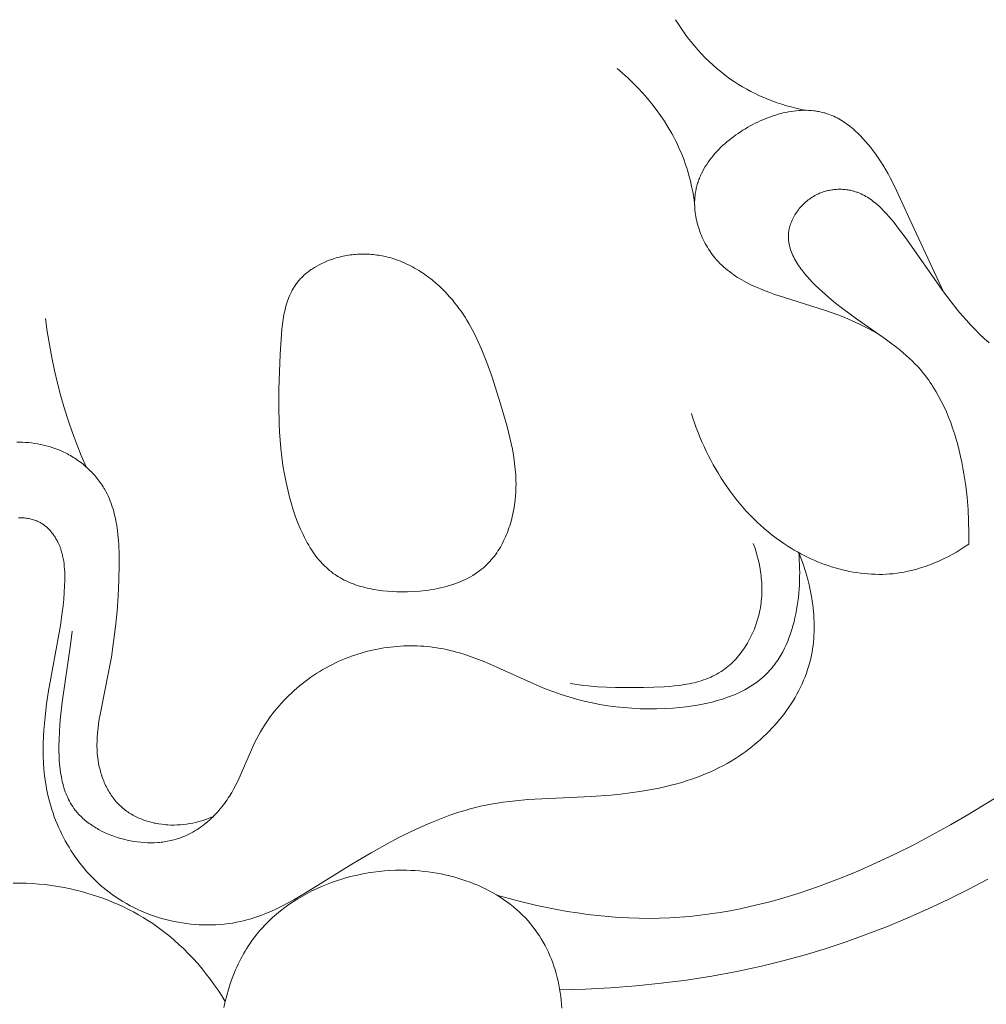
# Model space of a CAD drawing. Units: millimetres. Extents: x 5787 to 13714, y 5621 to 8839.
# Drawn here: x 12319 to 12347, y 7067 to 7095 of the extents above; entities that cross this region are included whole.
import ezdxf

# ---------------------------------------------------------------- set-up
doc = ezdxf.new("R2010")
doc.units = ezdxf.units.MM
doc.layers.get('0').update_dxf_attribs({"lineweight": 13})

# ---------------------------------------------------------------- blocks, each defined once
blk = doc.blocks.new('N.VRS_004_139_596')
at = {"color": 0, "linetype": 'ByBlock', "lineweight": -2}
for points in [[(13.524, -43.084), (14.086, -43.239), (14.656, -43.377), (14.942, -43.438), (15.23, -43.495), (15.519, -43.546), (15.809, -43.592), (16.099, -43.632), (16.39, -43.666), (16.682, -43.694), (16.973, -43.717), (17.265, -43.733), (17.556, -43.742), (17.847, -43.745), (18.138, -43.741), (18.425, -43.73), (18.712, -43.712), (18.998, -43.688), (19.284, -43.657), (19.568, -43.62), (19.853, -43.577), (20.136, -43.528), (20.418, -43.473), (20.7, -43.412), (20.981, -43.346), (21.261, -43.274), (21.54, -43.197), (22.095, -43.028), (22.647, -42.84), (23.194, -42.634), (23.738, -42.412), (24.277, -42.174), (24.811, -41.922), (25.341, -41.657), (25.866, -41.38), (26.385, -41.092), (26.9, -40.795), (27.847, -40.219)], [(15.31, -45.769), (16.03, -45.749), (16.75, -45.711), (17.47, -45.657), (18.187, -45.585), (18.903, -45.494), (19.616, -45.383), (20.325, -45.253), (21.029, -45.101), (21.635, -44.951), (22.237, -44.786), (22.834, -44.605), (23.427, -44.409), (24.016, -44.197), (24.599, -43.971), (25.178, -43.731), (25.752, -43.476), (26.321, -43.208), (26.884, -42.926), (27.442, -42.632)], [(22.26, -20.843), (22.128, -20.815), (21.996, -20.784), (21.865, -20.75), (21.735, -20.713), (21.605, -20.673), (21.476, -20.631), (21.348, -20.585), (21.221, -20.536), (21.096, -20.484), (20.971, -20.429), (20.848, -20.371), (20.727, -20.31), (20.607, -20.246), (20.489, -20.179), (20.373, -20.108), (20.259, -20.035), (20.133, -19.949), (20.01, -19.858), (19.889, -19.764), (19.772, -19.667), (19.657, -19.566), (19.545, -19.462), (19.435, -19.355), (19.329, -19.245), (19.226, -19.132), (19.126, -19.016), (19.028, -18.898), (18.934, -18.778), (18.843, -18.655), (18.756, -18.531), (18.671, -18.404), (18.59, -18.276)], [(19.132, -23.475), (19.108, -23.316), (19.08, -23.158), (19.047, -23.001), (19.011, -22.845), (18.97, -22.689), (18.925, -22.535), (18.875, -22.382), (18.821, -22.23), (18.785, -22.137), (18.747, -22.044), (18.707, -21.952), (18.666, -21.86), (18.623, -21.77), (18.578, -21.68), (18.531, -21.59), (18.483, -21.502), (18.383, -21.327), (18.276, -21.156), (18.163, -20.988), (18.045, -20.824), (17.922, -20.663), (17.793, -20.507), (17.66, -20.355), (17.523, -20.207), (17.381, -20.064), (17.236, -19.925), (17.087, -19.791), (16.934, -19.663)], [(26.186, -25.989), (25.236, -23.943), (24.796, -22.995), (24.676, -22.762), (24.614, -22.646), (24.548, -22.531), (24.481, -22.417), (24.411, -22.305), (24.337, -22.193), (24.26, -22.082), (24.194, -21.991), (24.125, -21.901), (24.054, -21.813), (23.98, -21.726), (23.904, -21.642), (23.826, -21.56), (23.745, -21.481), (23.704, -21.443), (23.663, -21.406), (23.621, -21.369), (23.578, -21.333), (23.535, -21.298), (23.491, -21.265), (23.446, -21.232), (23.402, -21.2), (23.356, -21.17), (23.31, -21.141), (23.264, -21.112), (23.217, -21.085), (23.17, -21.06), (23.122, -21.036), (23.073, -21.013), (23.025, -20.991), (22.975, -20.971), (22.925, -20.952), (22.892, -20.941), (22.859, -20.93), (22.825, -20.92), (22.791, -20.911), (22.757, -20.902), (22.723, -20.894), (22.689, -20.886), (22.654, -20.879), (22.619, -20.873), (22.584, -20.867), (22.549, -20.862), (22.514, -20.858), (22.444, -20.85), (22.372, -20.846), (22.301, -20.843), (22.229, -20.843), (22.156, -20.845), (22.084, -20.849), (22.011, -20.856), (21.937, -20.864), (21.864, -20.875), (21.791, -20.888), (21.717, -20.902), (21.644, -20.918), (21.57, -20.937), (21.497, -20.957), (21.424, -20.979), (21.351, -21.003), (21.278, -21.028), (21.205, -21.055), (21.133, -21.083), (21.061, -21.114), (20.99, -21.145), (20.919, -21.178), (20.848, -21.213), (20.778, -21.249), (20.709, -21.286), (20.64, -21.325), (20.57, -21.366), (20.501, -21.408), (20.432, -21.452), (20.365, -21.497), (20.299, -21.543), (20.233, -21.591), (20.169, -21.64), (20.106, -21.69), (20.045, -21.741), (19.984, -21.793), (19.926, -21.846), (19.869, -21.901), (19.813, -21.957), (19.759, -22.013), (19.707, -22.071), (19.656, -22.13), (19.608, -22.19), (19.561, -22.251), (19.517, -22.313), (19.474, -22.376), (19.434, -22.439), (19.396, -22.504), (19.36, -22.57), (19.326, -22.636), (19.31, -22.67), (19.295, -22.704), (19.281, -22.738), (19.267, -22.772), (19.253, -22.807), (19.241, -22.841), (19.229, -22.876), (19.217, -22.911), (19.206, -22.946), (19.196, -22.982), (19.187, -23.018), (19.179, -23.054), (19.171, -23.09), (19.163, -23.126), (19.157, -23.162), (19.151, -23.199), (19.144, -23.258), (19.138, -23.317), (19.134, -23.376), (19.132, -23.436), (19.132, -23.496), (19.133, -23.556), (19.137, -23.616), (19.141, -23.677), (19.148, -23.737), (19.156, -23.798), (19.166, -23.858), (19.178, -23.919), (19.191, -23.979), (19.205, -24.039), (19.221, -24.098), (19.239, -24.158), (19.258, -24.217), (19.279, -24.275), (19.301, -24.333), (19.324, -24.391), (19.349, -24.448), (19.375, -24.504), (19.402, -24.56), (19.431, -24.615), (19.461, -24.669), (19.492, -24.722), (19.524, -24.775), (19.558, -24.826), (19.592, -24.877), (19.628, -24.926), (19.665, -24.975), (19.703, -25.022), (19.75, -25.077), (19.798, -25.13), (19.848, -25.181), (19.899, -25.231), (19.952, -25.28), (20.005, -25.326), (20.06, -25.372), (20.116, -25.416), (20.173, -25.458), (20.231, -25.5), (20.291, -25.54), (20.351, -25.578), (20.412, -25.616), (20.474, -25.652), (20.537, -25.687), (20.6, -25.721), (20.729, -25.786), (20.861, -25.847), (20.995, -25.905), (21.13, -25.959), (21.267, -26.011), (21.404, -26.06), (21.68, -26.151), (22.844, -26.513), (23.034, -26.579), (23.223, -26.65), (23.369, -26.709), (23.515, -26.771), (23.659, -26.836), (23.802, -26.904), (24.086, -27.047), (24.366, -27.198)], [(27.477, -27.436), (27.342, -27.314), (27.211, -27.188), (27.082, -27.059), (26.956, -26.927), (26.834, -26.793), (26.714, -26.656), (26.597, -26.517), (26.372, -26.236), (26.183, -25.985), (25.099, -24.441), (24.904, -24.181), (24.775, -24.016), (24.708, -23.935), (24.64, -23.855), (24.57, -23.776), (24.499, -23.7), (24.426, -23.626), (24.389, -23.59), (24.351, -23.555), (24.313, -23.521), (24.275, -23.488), (24.235, -23.455), (24.196, -23.424), (24.155, -23.394), (24.115, -23.365), (24.073, -23.337), (24.031, -23.31), (23.988, -23.284), (23.945, -23.26), (23.901, -23.237), (23.857, -23.215), (23.811, -23.195), (23.766, -23.177), (23.742, -23.168), (23.719, -23.16), (23.695, -23.152), (23.672, -23.144), (23.639, -23.135), (23.606, -23.126), (23.573, -23.118), (23.539, -23.111), (23.505, -23.104), (23.471, -23.099), (23.437, -23.094), (23.402, -23.09), (23.368, -23.087), (23.333, -23.084), (23.298, -23.083), (23.263, -23.082), (23.228, -23.082), (23.193, -23.083), (23.157, -23.084), (23.122, -23.087), (23.087, -23.09), (23.052, -23.094), (23.017, -23.099), (22.982, -23.105), (22.947, -23.112), (22.912, -23.119), (22.878, -23.128), (22.843, -23.137), (22.809, -23.147), (22.775, -23.158), (22.741, -23.17), (22.707, -23.183), (22.674, -23.196), (22.641, -23.211), (22.608, -23.226), (22.576, -23.242), (22.537, -23.263), (22.499, -23.285), (22.462, -23.308), (22.425, -23.332), (22.389, -23.358), (22.353, -23.385), (22.319, -23.412), (22.285, -23.441), (22.252, -23.47), (22.219, -23.501), (22.188, -23.532), (22.157, -23.564), (22.128, -23.597), (22.099, -23.631), (22.072, -23.666), (22.045, -23.701), (22.02, -23.736), (21.996, -23.773), (21.973, -23.81), (21.951, -23.847), (21.93, -23.885), (21.911, -23.923), (21.892, -23.961), (21.876, -24), (21.86, -24.039), (21.846, -24.079), (21.834, -24.119), (21.828, -24.138), (21.822, -24.158), (21.817, -24.178), (21.813, -24.198), (21.809, -24.218), (21.805, -24.238), (21.801, -24.258), (21.798, -24.278), (21.796, -24.298), (21.793, -24.318), (21.791, -24.343), (21.79, -24.368), (21.789, -24.393), (21.788, -24.418), (21.788, -24.444), (21.789, -24.468), (21.791, -24.493), (21.793, -24.518), (21.795, -24.543), (21.799, -24.568), (21.802, -24.593), (21.807, -24.618), (21.811, -24.642), (21.817, -24.667), (21.823, -24.692), (21.829, -24.716), (21.836, -24.741), (21.843, -24.765), (21.851, -24.79), (21.86, -24.814), (21.878, -24.863), (21.897, -24.911), (21.919, -24.959), (21.942, -25.007), (21.967, -25.055), (21.993, -25.102), (22.021, -25.149), (22.05, -25.195), (22.08, -25.242), (22.112, -25.288), (22.144, -25.333), (22.178, -25.378), (22.248, -25.467), (22.322, -25.555), (22.398, -25.64), (22.476, -25.724), (22.556, -25.805), (22.649, -25.896), (22.743, -25.983), (22.837, -26.068), (22.933, -26.151), (23.127, -26.31), (23.323, -26.462), (23.719, -26.749), (24.499, -27.292), (24.686, -27.43), (24.868, -27.57), (24.957, -27.642), (25.045, -27.715), (25.13, -27.79), (25.215, -27.867), (25.297, -27.945), (25.377, -28.025), (25.455, -28.108), (25.53, -28.192), (25.58, -28.251), (25.629, -28.31), (25.676, -28.371), (25.723, -28.432), (25.768, -28.495), (25.813, -28.559), (25.856, -28.623), (25.898, -28.689), (25.98, -28.823), (26.058, -28.961), (26.132, -29.102), (26.202, -29.246), (26.268, -29.393), (26.331, -29.543), (26.39, -29.695), (26.445, -29.85), (26.497, -30.006), (26.545, -30.165), (26.591, -30.326), (26.632, -30.488), (26.671, -30.652), (26.706, -30.817), (26.738, -30.983), (26.767, -31.149), (26.793, -31.317), (26.816, -31.484), (26.854, -31.82), (26.881, -32.156), (26.897, -32.489), (26.903, -32.818), (26.9, -33.142)], [(1.88, -30.947), (1.745, -30.629), (1.617, -30.308), (1.496, -29.984), (1.383, -29.657), (1.27, -29.301), (1.166, -28.941), (1.071, -28.579), (0.985, -28.215), (0.908, -27.849), (0.841, -27.481), (0.782, -27.111), (0.733, -26.741)], [(26.9, -33.142), (26.786, -33.219), (26.669, -33.292), (26.551, -33.364), (26.43, -33.432), (26.308, -33.497), (26.183, -33.559), (26.057, -33.618), (25.93, -33.673), (25.801, -33.724), (25.67, -33.771), (25.539, -33.815), (25.406, -33.854), (25.272, -33.888), (25.137, -33.918), (25.069, -33.932), (25.002, -33.944), (24.933, -33.954), (24.865, -33.964), (24.763, -33.976), (24.66, -33.985), (24.557, -33.992), (24.454, -33.995), (24.35, -33.996), (24.247, -33.994), (24.144, -33.99), (24.04, -33.983), (23.937, -33.974), (23.833, -33.962), (23.73, -33.947), (23.627, -33.93), (23.524, -33.911), (23.422, -33.889), (23.32, -33.865), (23.218, -33.839), (23.117, -33.811), (23.016, -33.78), (22.916, -33.747), (22.816, -33.712), (22.717, -33.675), (22.619, -33.636), (22.522, -33.595), (22.425, -33.552), (22.329, -33.507), (22.234, -33.46), (22.14, -33.411), (22.047, -33.361), (21.955, -33.308), (21.864, -33.254), (21.774, -33.199), (21.686, -33.141), (21.565, -33.059), (21.447, -32.973), (21.331, -32.885), (21.217, -32.794), (21.106, -32.7), (20.997, -32.603), (20.891, -32.504), (20.787, -32.402), (20.685, -32.298), (20.586, -32.191), (20.49, -32.082), (20.396, -31.971), (20.304, -31.858), (20.215, -31.743), (20.128, -31.626), (20.044, -31.507), (19.962, -31.387), (19.883, -31.265), (19.806, -31.141), (19.732, -31.016), (19.661, -30.889), (19.591, -30.762), (19.525, -30.633), (19.461, -30.502), (19.399, -30.371), (19.34, -30.239), (19.283, -30.107), (19.229, -29.973), (19.178, -29.839), (19.129, -29.704), (19.083, -29.568), (19.039, -29.433)], [(-0.002, -30.247), (-0.086, -30.25)], [(-0.002, -30.247), (0.083, -30.25), (0.167, -30.255), (0.252, -30.262), (0.336, -30.271), (0.42, -30.282), (0.504, -30.296), (0.588, -30.311), (0.671, -30.33), (0.754, -30.35), (0.836, -30.373), (0.917, -30.398), (0.998, -30.426), (1.078, -30.456), (1.157, -30.489), (1.235, -30.524), (1.312, -30.561), (1.354, -30.583), (1.396, -30.606), (1.438, -30.63), (1.479, -30.654), (1.52, -30.679), (1.561, -30.705), (1.601, -30.731), (1.64, -30.759), (1.68, -30.787), (1.718, -30.815), (1.756, -30.844), (1.794, -30.874), (1.831, -30.905), (1.867, -30.936), (1.903, -30.968), (1.938, -31), (1.973, -31.033), (2.007, -31.067), (2.041, -31.101), (2.074, -31.136), (2.106, -31.171), (2.137, -31.207), (2.168, -31.243), (2.198, -31.28), (2.227, -31.317), (2.256, -31.355), (2.283, -31.393), (2.31, -31.432), (2.337, -31.471), (2.362, -31.511), (2.387, -31.551), (2.41, -31.591), (2.443, -31.65), (2.474, -31.71), (2.503, -31.77), (2.531, -31.832), (2.556, -31.893), (2.581, -31.956), (2.604, -32.019), (2.625, -32.083), (2.645, -32.147), (2.664, -32.212), (2.681, -32.278), (2.697, -32.344), (2.712, -32.41), (2.726, -32.477), (2.749, -32.612), (2.769, -32.748), (2.785, -32.886), (2.797, -33.024), (2.806, -33.163), (2.817, -33.441), (2.82, -33.72), (2.812, -34.166), (2.793, -34.606), (2.761, -35.043), (2.717, -35.477), (2.662, -35.908), (2.597, -36.339), (2.521, -36.769), (2.278, -37.971), (2.256, -38.099), (2.236, -38.229), (2.219, -38.358), (2.206, -38.487), (2.196, -38.617), (2.191, -38.746), (2.19, -38.811), (2.19, -38.876), (2.192, -38.941), (2.195, -39.006), (2.199, -39.071), (2.205, -39.136), (2.213, -39.201), (2.222, -39.266), (2.237, -39.357), (2.256, -39.448), (2.266, -39.493), (2.277, -39.538), (2.29, -39.583), (2.303, -39.628), (2.316, -39.672), (2.331, -39.717), (2.346, -39.761), (2.363, -39.805), (2.38, -39.848), (2.398, -39.891), (2.416, -39.934), (2.436, -39.976), (2.456, -40.018), (2.477, -40.059), (2.499, -40.099), (2.522, -40.14), (2.546, -40.179), (2.571, -40.218), (2.596, -40.257), (2.622, -40.294), (2.649, -40.331), (2.677, -40.368), (2.706, -40.403), (2.735, -40.438), (2.766, -40.472), (2.797, -40.505), (2.829, -40.537), (2.862, -40.569), (2.893, -40.597), (2.926, -40.625), (2.958, -40.652), (2.992, -40.677), (3.026, -40.703), (3.061, -40.727), (3.096, -40.751), (3.132, -40.773), (3.169, -40.795), (3.206, -40.817), (3.243, -40.837), (3.281, -40.857), (3.32, -40.876), (3.359, -40.894), (3.398, -40.911), (3.438, -40.928), (3.478, -40.943), (3.519, -40.958), (3.559, -40.973), (3.601, -40.986), (3.642, -40.999), (3.684, -41.011), (3.726, -41.022), (3.768, -41.032), (3.81, -41.042), (3.853, -41.051), (3.895, -41.059), (3.938, -41.067), (4.024, -41.079), (4.11, -41.089), (4.154, -41.093), (4.199, -41.096), (4.288, -41.099), (4.377, -41.1), (4.466, -41.098), (4.554, -41.092), (4.642, -41.084), (4.73, -41.073), (4.818, -41.06), (4.904, -41.043), (4.99, -41.024), (5.076, -41.002), (5.16, -40.978), (5.244, -40.951), (5.327, -40.922), (5.409, -40.89), (5.489, -40.856)], [(-0.034, -32.392), (-0.002, -32.392)], [(22.081, -33.38), (22.151, -33.556), (22.215, -33.736), (22.274, -33.918), (22.328, -34.103), (22.376, -34.29), (22.417, -34.479), (22.436, -34.574), (22.452, -34.669), (22.467, -34.765), (22.481, -34.86), (22.492, -34.956), (22.502, -35.052), (22.51, -35.148), (22.515, -35.244), (22.519, -35.34), (22.521, -35.436), (22.521, -35.532), (22.519, -35.628), (22.514, -35.723), (22.508, -35.818), (22.499, -35.913), (22.488, -36.008), (22.475, -36.102), (22.459, -36.196), (22.441, -36.29), (22.421, -36.383), (22.395, -36.487), (22.366, -36.59), (22.334, -36.693), (22.299, -36.795), (22.261, -36.896), (22.221, -36.996), (22.177, -37.095), (22.131, -37.194), (22.083, -37.291), (22.032, -37.387), (21.978, -37.482), (21.922, -37.575), (21.864, -37.668), (21.803, -37.759), (21.74, -37.849), (21.676, -37.938), (21.609, -38.025), (21.54, -38.111), (21.469, -38.195), (21.396, -38.278), (21.322, -38.359), (21.246, -38.439), (21.168, -38.517), (21.088, -38.593), (21.008, -38.667), (20.925, -38.74), (20.841, -38.811), (20.756, -38.88), (20.67, -38.948), (20.583, -39.013), (20.494, -39.076), (20.404, -39.138), (20.288, -39.213), (20.171, -39.285), (20.052, -39.354), (19.932, -39.42), (19.81, -39.482), (19.687, -39.542), (19.562, -39.599), (19.437, -39.653), (19.31, -39.704), (19.182, -39.752), (19.053, -39.798), (18.924, -39.841), (18.793, -39.882), (18.661, -39.921), (18.395, -39.991), (18.126, -40.052), (17.855, -40.106), (17.581, -40.152), (17.306, -40.191), (17.03, -40.224), (16.753, -40.251), (16.198, -40.292), (14.407, -40.379), (14.055, -40.409), (13.88, -40.429), (13.706, -40.451), (13.533, -40.477), (13.361, -40.507), (13.212, -40.537), (13.065, -40.569), (12.918, -40.605), (12.771, -40.643), (12.625, -40.684), (12.48, -40.728), (12.192, -40.824), (11.905, -40.93), (11.621, -41.045), (11.339, -41.169), (11.06, -41.3), (10.781, -41.438), (10.505, -41.583), (9.958, -41.888), (9.416, -42.21), (8.247, -42.939), (7.929, -43.129), (7.769, -43.221), (7.608, -43.309), (7.445, -43.393), (7.282, -43.473), (7.116, -43.548), (6.949, -43.618), (6.865, -43.651), (6.78, -43.682), (6.695, -43.712), (6.609, -43.74), (6.522, -43.766), (6.435, -43.79), (6.347, -43.813), (6.258, -43.833), (6.145, -43.857), (6.03, -43.877), (5.915, -43.894), (5.798, -43.908), (5.681, -43.918), (5.563, -43.926), (5.445, -43.93), (5.327, -43.931), (5.208, -43.93), (5.088, -43.925), (4.969, -43.917), (4.85, -43.906), (4.731, -43.892), (4.612, -43.874), (4.493, -43.854), (4.375, -43.831), (4.257, -43.805), (4.14, -43.776), (4.023, -43.744), (3.907, -43.71), (3.793, -43.672), (3.679, -43.631), (3.566, -43.588), (3.455, -43.541), (3.345, -43.492), (3.236, -43.44), (3.129, -43.386), (3.023, -43.328), (2.919, -43.268), (2.817, -43.205), (2.717, -43.139), (2.619, -43.07), (2.533, -43.006), (2.448, -42.94), (2.365, -42.872), (2.283, -42.802), (2.204, -42.729), (2.126, -42.655), (2.05, -42.579), (1.976, -42.501), (1.904, -42.422), (1.834, -42.341), (1.766, -42.258), (1.699, -42.173), (1.635, -42.088), (1.572, -42), (1.512, -41.912), (1.453, -41.822), (1.397, -41.731), (1.342, -41.638), (1.29, -41.545), (1.239, -41.45), (1.191, -41.355), (1.145, -41.258), (1.1, -41.161), (1.058, -41.062), (1.018, -40.963), (0.98, -40.864), (0.945, -40.763), (0.911, -40.662), (0.88, -40.56), (0.851, -40.458), (0.824, -40.356), (0.8, -40.253), (0.78, -40.162), (0.762, -40.071), (0.745, -39.98), (0.731, -39.888), (0.706, -39.705), (0.687, -39.52), (0.674, -39.336), (0.667, -39.15), (0.665, -38.965), (0.667, -38.779), (0.674, -38.593), (0.685, -38.408), (0.7, -38.222), (0.718, -38.036), (0.763, -37.666), (0.819, -37.299), (1.152, -35.448), (1.205, -35.076), (1.227, -34.889), (1.246, -34.701), (1.261, -34.512), (1.271, -34.321), (1.276, -34.165), (1.277, -34.086), (1.276, -34.008), (1.274, -33.93), (1.27, -33.852), (1.264, -33.774), (1.256, -33.697), (1.246, -33.62), (1.233, -33.543), (1.225, -33.506), (1.217, -33.468), (1.208, -33.43), (1.198, -33.393), (1.188, -33.356), (1.177, -33.319), (1.165, -33.282), (1.152, -33.245), (1.138, -33.209), (1.124, -33.173), (1.108, -33.137), (1.091, -33.102), (1.067, -33.054), (1.055, -33.03), (1.042, -33.007), (1.028, -32.984), (1.014, -32.961), (1, -32.938), (0.985, -32.915), (0.97, -32.893), (0.954, -32.871), (0.938, -32.849), (0.922, -32.828), (0.905, -32.807), (0.887, -32.786), (0.87, -32.766), (0.852, -32.746), (0.833, -32.726), (0.815, -32.707), (0.795, -32.688), (0.776, -32.67), (0.756, -32.652), (0.736, -32.635), (0.715, -32.618), (0.694, -32.602), (0.673, -32.587), (0.651, -32.572), (0.629, -32.557), (0.606, -32.543), (0.584, -32.53), (0.561, -32.517), (0.537, -32.505), (0.513, -32.494), (0.498, -32.487), (0.483, -32.48), (0.453, -32.468), (0.422, -32.457), (0.39, -32.447), (0.359, -32.437), (0.327, -32.429), (0.294, -32.422), (0.262, -32.415), (0.229, -32.409), (0.196, -32.405), (0.163, -32.401), (0.13, -32.397), (0.097, -32.395), (0.064, -32.393), (0.031, -32.392), (-0.002, -32.392)], [(20.792, -33.119), (20.834, -33.237), (20.873, -33.357), (20.908, -33.479), (20.939, -33.602), (20.966, -33.726), (20.989, -33.851), (20.999, -33.913), (21.008, -33.976), (21.016, -34.04), (21.022, -34.103), (21.028, -34.166), (21.032, -34.23), (21.035, -34.294), (21.037, -34.357), (21.038, -34.421), (21.037, -34.485), (21.035, -34.549), (21.032, -34.613), (21.028, -34.677), (21.022, -34.741), (21.015, -34.804), (21.006, -34.868), (20.996, -34.932), (20.985, -34.995), (20.972, -35.058), (20.958, -35.121), (20.943, -35.183), (20.927, -35.244), (20.909, -35.305), (20.89, -35.365), (20.87, -35.425), (20.848, -35.485), (20.825, -35.544), (20.801, -35.603), (20.775, -35.662), (20.748, -35.719), (20.72, -35.776), (20.691, -35.833), (20.661, -35.889), (20.629, -35.944), (20.597, -35.998), (20.563, -36.051), (20.528, -36.104), (20.492, -36.155), (20.455, -36.206), (20.417, -36.255), (20.377, -36.303), (20.337, -36.351), (20.296, -36.397), (20.253, -36.442), (20.21, -36.485), (20.166, -36.528), (20.12, -36.569), (20.074, -36.608), (20.027, -36.646), (19.979, -36.683), (19.93, -36.718), (19.88, -36.752), (19.822, -36.788), (19.763, -36.823), (19.702, -36.855), (19.641, -36.885), (19.578, -36.914), (19.515, -36.941), (19.451, -36.966), (19.386, -36.989), (19.32, -37.011), (19.253, -37.031), (19.186, -37.049), (19.118, -37.066), (19.05, -37.082), (18.98, -37.096), (18.911, -37.11), (18.841, -37.121), (18.699, -37.142), (18.556, -37.159), (18.411, -37.172), (18.266, -37.181), (17.975, -37.194), (17.685, -37.201), (17.154, -37.205), (16.893, -37.202), (16.633, -37.193), (16.375, -37.179), (16.118, -37.157), (15.99, -37.142), (15.862, -37.126), (15.734, -37.107), (15.605, -37.086)], [(1.482, -35.605), (1.436, -35.994), (1.203, -37.62), (1.157, -38.037), (1.139, -38.247), (1.125, -38.457), (1.116, -38.668), (1.112, -38.879), (1.113, -39.005), (1.116, -39.131), (1.122, -39.256), (1.131, -39.381), (1.144, -39.505), (1.16, -39.627), (1.17, -39.688), (1.181, -39.748), (1.193, -39.808), (1.206, -39.867), (1.22, -39.926), (1.236, -39.984), (1.253, -40.042), (1.271, -40.099), (1.291, -40.155), (1.312, -40.211), (1.335, -40.266), (1.359, -40.32), (1.385, -40.373), (1.412, -40.426), (1.441, -40.478), (1.472, -40.529), (1.504, -40.579), (1.538, -40.628), (1.574, -40.676), (1.593, -40.7), (1.612, -40.723), (1.64, -40.756), (1.669, -40.788), (1.698, -40.819), (1.729, -40.85), (1.76, -40.881), (1.792, -40.911), (1.825, -40.94), (1.859, -40.969), (1.894, -40.997), (1.929, -41.024), (1.965, -41.052), (2.002, -41.078), (2.04, -41.104), (2.078, -41.129), (2.117, -41.154), (2.156, -41.178), (2.196, -41.202), (2.237, -41.225), (2.32, -41.269), (2.405, -41.31), (2.492, -41.349), (2.58, -41.385), (2.671, -41.419), (2.762, -41.45), (2.855, -41.478), (2.949, -41.504), (3.044, -41.526), (3.14, -41.546), (3.236, -41.563), (3.333, -41.577), (3.429, -41.587), (3.526, -41.595), (3.623, -41.6), (3.719, -41.601), (3.815, -41.6), (3.911, -41.595), (3.958, -41.591), (4.005, -41.586), (4.052, -41.581), (4.099, -41.575), (4.145, -41.568), (4.191, -41.56), (4.237, -41.551), (4.282, -41.542), (4.327, -41.531), (4.372, -41.52), (4.435, -41.502), (4.498, -41.482), (4.56, -41.461), (4.62, -41.438), (4.68, -41.413), (4.739, -41.387), (4.798, -41.359), (4.855, -41.33), (4.911, -41.299), (4.967, -41.266), (5.021, -41.233), (5.075, -41.198), (5.128, -41.161), (5.18, -41.124), (5.23, -41.085), (5.28, -41.045), (5.329, -41.004), (5.377, -40.961), (5.424, -40.918), (5.471, -40.874), (5.516, -40.828), (5.56, -40.782), (5.603, -40.735), (5.645, -40.687), (5.686, -40.638), (5.727, -40.588), (5.766, -40.538), (5.804, -40.487), (5.841, -40.435), (5.877, -40.383), (5.913, -40.33), (5.947, -40.277), (6.009, -40.173), (6.068, -40.068), (6.125, -39.961), (6.178, -39.853), (6.28, -39.635), (6.567, -38.972), (6.668, -38.754), (6.722, -38.647), (6.778, -38.54), (6.827, -38.454), (6.878, -38.368), (6.93, -38.284), (6.985, -38.2), (7.041, -38.118), (7.099, -38.036), (7.159, -37.956), (7.221, -37.877), (7.285, -37.799), (7.35, -37.723), (7.417, -37.647), (7.485, -37.573), (7.556, -37.501), (7.627, -37.43), (7.7, -37.36), (7.775, -37.291), (7.851, -37.224), (7.929, -37.159), (8.008, -37.095), (8.088, -37.033), (8.169, -36.972), (8.252, -36.913), (8.336, -36.856), (8.421, -36.8), (8.507, -36.746), (8.594, -36.694), (8.683, -36.643), (8.772, -36.595), (8.862, -36.548), (8.954, -36.503), (9.046, -36.46), (9.139, -36.419), (9.227, -36.383), (9.316, -36.348), (9.405, -36.315), (9.495, -36.283), (9.586, -36.254), (9.677, -36.226), (9.768, -36.2), (9.86, -36.175), (9.953, -36.153), (10.046, -36.132), (10.139, -36.113), (10.232, -36.096), (10.326, -36.08), (10.42, -36.067), (10.514, -36.055), (10.608, -36.045), (10.702, -36.037), (10.797, -36.03), (10.891, -36.025), (10.986, -36.022), (11.08, -36.021), (11.174, -36.022), (11.268, -36.024), (11.362, -36.029), (11.456, -36.035), (11.549, -36.043), (11.642, -36.052), (11.735, -36.064), (11.828, -36.077), (11.92, -36.092), (12.011, -36.109), (12.102, -36.128), (12.194, -36.149), (12.286, -36.172), (12.377, -36.196), (12.468, -36.222), (12.648, -36.279), (12.827, -36.341), (13.004, -36.408), (13.18, -36.479), (13.529, -36.63), (14.572, -37.101), (14.747, -37.175), (14.923, -37.246), (15.136, -37.326), (15.35, -37.4), (15.566, -37.468), (15.783, -37.53), (16.003, -37.586), (16.223, -37.636), (16.446, -37.679), (16.67, -37.717), (16.896, -37.748), (17.123, -37.773), (17.352, -37.792), (17.583, -37.804), (17.815, -37.809), (18.048, -37.808), (18.284, -37.8), (18.521, -37.785), (18.706, -37.769), (18.892, -37.748), (19.078, -37.722), (19.263, -37.691), (19.446, -37.655), (19.627, -37.613), (19.717, -37.59), (19.806, -37.565), (19.894, -37.538), (19.981, -37.51), (20.067, -37.48), (20.152, -37.449), (20.235, -37.415), (20.318, -37.38), (20.399, -37.343), (20.479, -37.304), (20.557, -37.264), (20.634, -37.221), (20.709, -37.176), (20.783, -37.129), (20.854, -37.08), (20.924, -37.029), (20.992, -36.976), (21.025, -36.948), (21.058, -36.92), (21.09, -36.892), (21.121, -36.862), (21.153, -36.833), (21.183, -36.802), (21.22, -36.764), (21.257, -36.724), (21.292, -36.684), (21.327, -36.643), (21.361, -36.601), (21.394, -36.558), (21.426, -36.514), (21.457, -36.47), (21.488, -36.425), (21.517, -36.379), (21.546, -36.332), (21.574, -36.285), (21.601, -36.237), (21.628, -36.188), (21.678, -36.089), (21.726, -35.988), (21.77, -35.884), (21.812, -35.779), (21.85, -35.671), (21.886, -35.562), (21.919, -35.451), (21.949, -35.339), (21.976, -35.226), (22.001, -35.112), (22.022, -34.996), (22.042, -34.88), (22.059, -34.764), (22.073, -34.647), (22.085, -34.53), (22.094, -34.413), (22.102, -34.295), (22.107, -34.178), (22.109, -34.062), (22.11, -33.946), (22.108, -33.83), (22.104, -33.716), (22.099, -33.603), (22.091, -33.49), (22.081, -33.38)], [(15.366, -46.289), (15.359, -46.178), (15.35, -46.067), (15.338, -45.957), (15.323, -45.847), (15.305, -45.738), (15.285, -45.63), (15.262, -45.523), (15.236, -45.416), (15.208, -45.311), (15.177, -45.207), (15.144, -45.104), (15.108, -45.002), (15.07, -44.901), (15.029, -44.802), (14.985, -44.704), (14.939, -44.608), (14.89, -44.513), (14.839, -44.42), (14.786, -44.328), (14.73, -44.239), (14.671, -44.151), (14.61, -44.065), (14.547, -43.981), (14.481, -43.899), (14.413, -43.819), (14.335, -43.733), (14.254, -43.65), (14.17, -43.569), (14.084, -43.491), (13.996, -43.416), (13.904, -43.344), (13.811, -43.274), (13.715, -43.206), (13.617, -43.141), (13.517, -43.079), (13.414, -43.02), (13.31, -42.963), (13.204, -42.909), (13.097, -42.857), (12.987, -42.808), (12.876, -42.762), (12.764, -42.718), (12.65, -42.677), (12.535, -42.639), (12.419, -42.603), (12.301, -42.57), (12.183, -42.54), (12.063, -42.512), (11.943, -42.487), (11.822, -42.464), (11.7, -42.444), (11.577, -42.427), (11.455, -42.413), (11.331, -42.401), (11.208, -42.392), (11.084, -42.385), (10.96, -42.381), (10.804, -42.38), (10.649, -42.383), (10.494, -42.39), (10.339, -42.401), (10.185, -42.416), (10.031, -42.435), (9.878, -42.458), (9.725, -42.485), (9.574, -42.516), (9.424, -42.551), (9.275, -42.59), (9.127, -42.633), (8.981, -42.679), (8.837, -42.73), (8.694, -42.784), (8.553, -42.842), (8.415, -42.904), (8.278, -42.969), (8.144, -43.038), (8.012, -43.111), (7.883, -43.187), (7.756, -43.267), (7.633, -43.351), (7.512, -43.438), (7.395, -43.529), (7.28, -43.623), (7.17, -43.72), (7.062, -43.821), (6.959, -43.926), (6.859, -44.034), (6.81, -44.089), (6.763, -44.145), (6.716, -44.202), (6.671, -44.26), (6.62, -44.326), (6.571, -44.394), (6.523, -44.463), (6.477, -44.533), (6.432, -44.604), (6.388, -44.675), (6.346, -44.748), (6.305, -44.821), (6.265, -44.896), (6.227, -44.971), (6.189, -45.047), (6.154, -45.124), (6.119, -45.201), (6.086, -45.28), (6.024, -45.438), (5.967, -45.6), (5.915, -45.763), (5.868, -45.929), (5.826, -46.097), (5.789, -46.267)], [(-0.002, -42.747), (-0.183, -42.75)], [(-0.002, -42.747), (0.18, -42.75), (0.361, -42.758), (0.542, -42.771), (0.722, -42.789), (0.903, -42.813), (1.082, -42.841), (1.261, -42.873), (1.44, -42.91), (1.594, -42.946), (1.748, -42.986), (1.901, -43.028), (2.053, -43.074), (2.205, -43.123), (2.355, -43.176), (2.503, -43.232), (2.651, -43.291), (2.797, -43.354), (2.941, -43.42), (3.084, -43.49), (3.225, -43.563), (3.364, -43.64), (3.501, -43.72), (3.636, -43.804), (3.769, -43.891), (3.925, -44), (4.077, -44.113), (4.226, -44.231), (4.372, -44.354), (4.514, -44.481), (4.652, -44.612), (4.787, -44.747), (4.918, -44.886), (5.046, -45.028), (5.169, -45.174), (5.288, -45.322), (5.404, -45.474), (5.515, -45.628), (5.622, -45.784), (5.725, -45.944), (5.824, -46.105)]]:
    blk.add_lwpolyline(points, dxfattribs=at)
blk.add_lwpolyline([(8.92, -25.044), (8.97, -25.029), (9.019, -25.015), (9.069, -25.002), (9.119, -24.99), (9.169, -24.979), (9.219, -24.969), (9.269, -24.96), (9.319, -24.952), (9.37, -24.944), (9.42, -24.938), (9.471, -24.933), (9.521, -24.928), (9.572, -24.925), (9.623, -24.922), (9.673, -24.92), (9.724, -24.919), (9.774, -24.919), (9.825, -24.92), (9.876, -24.922), (9.926, -24.925), (9.976, -24.929), (10.027, -24.934), (10.077, -24.939), (10.127, -24.945), (10.177, -24.953), (10.226, -24.961), (10.276, -24.97), (10.325, -24.98), (10.375, -24.991), (10.424, -25.002), (10.472, -25.015), (10.521, -25.028), (10.585, -25.047), (10.648, -25.068), (10.71, -25.09), (10.773, -25.113), (10.834, -25.138), (10.896, -25.164), (10.956, -25.191), (11.016, -25.22), (11.076, -25.25), (11.135, -25.281), (11.194, -25.313), (11.252, -25.347), (11.309, -25.381), (11.366, -25.417), (11.422, -25.454), (11.477, -25.492), (11.532, -25.531), (11.586, -25.571), (11.692, -25.653), (11.795, -25.74), (11.895, -25.829), (11.992, -25.922), (12.086, -26.018), (12.177, -26.116), (12.264, -26.217), (12.329, -26.296), (12.392, -26.376), (12.452, -26.458), (12.511, -26.541), (12.568, -26.625), (12.623, -26.71), (12.677, -26.796), (12.728, -26.883), (12.779, -26.971), (12.827, -27.059), (12.92, -27.24), (13.007, -27.424), (13.09, -27.61), (13.167, -27.799), (13.241, -27.99), (13.379, -28.378), (13.627, -29.165), (13.813, -29.805), (13.895, -30.126), (13.931, -30.287), (13.964, -30.448), (13.994, -30.61), (14.019, -30.773), (14.039, -30.936), (14.054, -31.1), (14.06, -31.182), (14.064, -31.264), (14.067, -31.347), (14.068, -31.43), (14.067, -31.513), (14.065, -31.596), (14.061, -31.68), (14.055, -31.764), (14.042, -31.896), (14.025, -32.028), (14.003, -32.161), (13.991, -32.227), (13.977, -32.292), (13.962, -32.358), (13.946, -32.423), (13.928, -32.488), (13.91, -32.553), (13.89, -32.617), (13.869, -32.68), (13.847, -32.743), (13.823, -32.806), (13.799, -32.867), (13.773, -32.928), (13.746, -32.989), (13.718, -33.048), (13.688, -33.107), (13.657, -33.165), (13.625, -33.221), (13.592, -33.277), (13.557, -33.332), (13.521, -33.386), (13.484, -33.438), (13.446, -33.489), (13.406, -33.539), (13.365, -33.588), (13.322, -33.635), (13.279, -33.681), (13.251, -33.709), (13.222, -33.737), (13.193, -33.764), (13.164, -33.79), (13.134, -33.816), (13.103, -33.841), (13.072, -33.865), (13.041, -33.889), (13.009, -33.913), (12.977, -33.936), (12.911, -33.98), (12.844, -34.023), (12.775, -34.063), (12.704, -34.101), (12.632, -34.137), (12.559, -34.172), (12.484, -34.204), (12.408, -34.234), (12.331, -34.263), (12.253, -34.289), (12.174, -34.314), (12.094, -34.337), (12.013, -34.359), (11.931, -34.378), (11.848, -34.396), (11.765, -34.412), (11.681, -34.427), (11.596, -34.44), (11.511, -34.451), (11.426, -34.461), (11.34, -34.469), (11.168, -34.482), (10.995, -34.488), (10.822, -34.49), (10.689, -34.487), (10.556, -34.481), (10.423, -34.472), (10.292, -34.459), (10.162, -34.443), (10.034, -34.422), (9.908, -34.397), (9.845, -34.384), (9.783, -34.369), (9.722, -34.353), (9.661, -34.335), (9.601, -34.317), (9.541, -34.298), (9.482, -34.277), (9.424, -34.255), (9.367, -34.232), (9.31, -34.208), (9.254, -34.182), (9.199, -34.156), (9.145, -34.128), (9.092, -34.098), (9.04, -34.067), (8.988, -34.035), (8.938, -34.002), (8.889, -33.967), (8.856, -33.943), (8.825, -33.918), (8.793, -33.893), (8.763, -33.867), (8.732, -33.841), (8.702, -33.814), (8.644, -33.758), (8.587, -33.7), (8.532, -33.641), (8.478, -33.579), (8.426, -33.515), (8.376, -33.45), (8.328, -33.382), (8.281, -33.313), (8.235, -33.243), (8.191, -33.171), (8.149, -33.098), (8.108, -33.023), (8.068, -32.947), (8.03, -32.87), (7.993, -32.792), (7.957, -32.713), (7.923, -32.633), (7.859, -32.471), (7.799, -32.306), (7.744, -32.14), (7.693, -31.972), (7.647, -31.805), (7.605, -31.637), (7.55, -31.393), (7.502, -31.152), (7.462, -30.911), (7.429, -30.672), (7.401, -30.433), (7.38, -30.195), (7.364, -29.956), (7.353, -29.718), (7.343, -29.238), (7.347, -28.752), (7.383, -27.754), (7.397, -27.471), (7.417, -27.188), (7.43, -27.047), (7.446, -26.908), (7.466, -26.77), (7.478, -26.702), (7.491, -26.634), (7.505, -26.567), (7.52, -26.501), (7.536, -26.435), (7.554, -26.371), (7.574, -26.307), (7.595, -26.244), (7.617, -26.182), (7.642, -26.121), (7.668, -26.061), (7.696, -26.003), (7.71, -25.974), (7.725, -25.945), (7.741, -25.917), (7.757, -25.889), (7.774, -25.861), (7.791, -25.834), (7.809, -25.807), (7.827, -25.781), (7.846, -25.755), (7.865, -25.729), (7.885, -25.703), (7.906, -25.678), (7.93, -25.651), (7.954, -25.623), (7.979, -25.597), (8.005, -25.571), (8.031, -25.545), (8.058, -25.52), (8.086, -25.495), (8.114, -25.471), (8.143, -25.447), (8.172, -25.424), (8.202, -25.402), (8.233, -25.379), (8.264, -25.358), (8.295, -25.337), (8.327, -25.316), (8.359, -25.296), (8.425, -25.257), (8.492, -25.22), (8.561, -25.186), (8.631, -25.153), (8.702, -25.123), (8.774, -25.094), (8.847, -25.068)], close=True, dxfattribs=at)

msp = doc.modelspace()

# ---------------------------------------------------------------- block references
msp.add_blockref('N.VRS_004_139_596', (12319.33, 7112.955, -2008.869))

doc.saveas('drawing.dxf')
